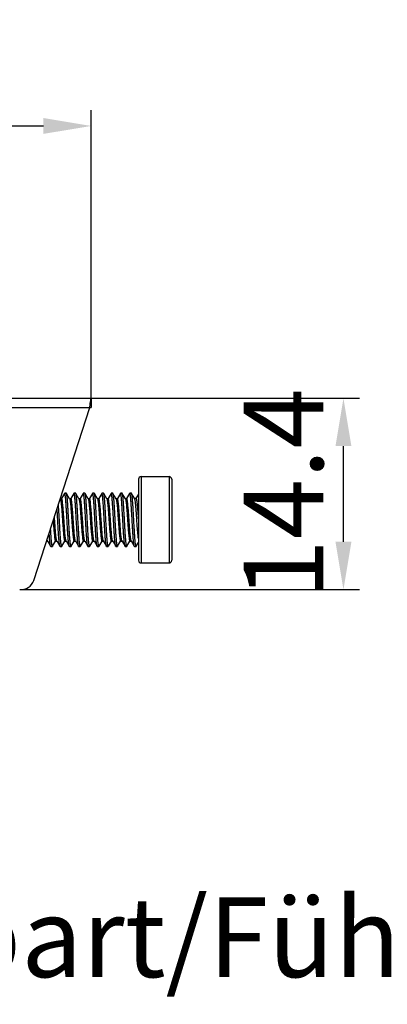
# Model space of a CAD drawing. Units: inches. Extents: x 236 to 656, y -1 to 630.
# Drawn here: x 284 to 298, y 553 to 590 of the extents above; entities that cross this region are included whole.
import ezdxf

# ---------------------------------------------------------------- set-up
doc = ezdxf.new("R2010")
doc.units = ezdxf.units.IN
doc.header["$MEASUREMENT"] = 0
doc.layers.add('02___PRT_ALL_AXES', color=7, linetype='Continuous')
doc.layers.add('BEMASSUNG___TEXT', color=4, linetype='Continuous')
doc.layers.add('文  字', color=7, linetype='Continuous', lineweight=18)
doc.styles.add('Annotative', font='arial.ttf')
doc.styles.add('MARKETING', font='arial.ttf')
doc.dimstyles.new('EINBAUPL腘E 1：2', dxfattribs={"dimtxt": 3, "dimasz": 1.8, "dimexe": 0.6, "dimexo": 0, "dimgap": 0.5, "dimtad": 1, "dimdec": 1, "dimlfac": 2, "dimdsep": 46, "dimtxsty": 'Annotative', "dimcen": 1.5, "dimclrd": 256, "dimclre": 256, "dimclrt": 256, "dimadec": 0, "dimazin": 0, "dimtfac": 0.5, "dimtdec": 1, "dimtmove": 2, "dimatfit": 3, "dimfxl": 1, "dimtolj": 1, "dimarcsym": 0})

# ---------------------------------------------------------------- blocks, each defined once
blk = doc.blocks.new('*D57')
at = {"layer": 'BEMASSUNG___TEXT', "lineweight": -2, "transparency": 16777216}
for p, q in [((286.753, 575.361), (296.847, 575.361)), ((296.247, 569.961), (296.247, 573.561)), ((284.115, 568.161), (296.847, 568.161))]:
    blk.add_line(p, q, dxfattribs=at)
at = {"layer": 'BEMASSUNG___TEXT', "transparency": 16777216}
for points in [[(295.947, 573.561), (296.547, 573.561), (296.247, 575.361)], [(295.947, 569.961), (296.547, 569.961), (296.247, 568.161)]]:
    blk.add_solid(points, dxfattribs=at)
at = {"layer": 'DEFPOINTS', "color": 0, "transparency": 16777216}
for p in [(286.753, 575.361), (296.247, 575.361), (284.115, 568.161)]:
    blk.add_point(p, dxfattribs=at)
at = {"layer": 'BEMASSUNG___TEXT', "transparency": 16777216, "insert": (293.988, 571.761), "char_height": 3, "attachment_point": 5, "rotation": 90, "style": 'Annotative'}
blk.add_mtext('\\A1;14.4', dxfattribs=at)
blk = doc.blocks.new('*D58')
at = {"layer": 'BEMASSUNG___TEXT', "lineweight": -2, "transparency": 16777216}
for p, q in [((269.003, 571.788), (269.003, 586.218)), ((286.753, 575.361), (286.753, 586.218)), ((270.803, 585.618), (284.953, 585.618))]:
    blk.add_line(p, q, dxfattribs=at)
at = {"layer": 'BEMASSUNG___TEXT', "transparency": 16777216}
for points in [[(270.803, 585.918), (270.803, 585.318), (269.003, 585.618)], [(284.953, 585.918), (284.953, 585.318), (286.753, 585.618)]]:
    blk.add_solid(points, dxfattribs=at)
at = {"layer": 'DEFPOINTS', "color": 0, "transparency": 16777216}
for p in [(286.753, 585.618), (286.753, 575.361), (269.003, 571.788)]:
    blk.add_point(p, dxfattribs=at)
at = {"layer": 'BEMASSUNG___TEXT', "transparency": 16777216, "insert": (277.878, 587.651), "char_height": 3, "attachment_point": 5, "style": 'Annotative'}
blk.add_mtext('\\A1;35.5', dxfattribs=at)

msp = doc.modelspace()

# ---------------------------------------------------------------- linework, layer by layer
at = {"color": 7, "linetype": 'Continuous'}
for p, q in [((282.7531, 575.3613), (286.7531, 575.3613)), ((286.7531, 575.3526), (286.7531, 575.0113)), ((284.5909, 568.5068), (286.7043, 575.0113)), ((286.7043, 575.0113), (286.7531, 575.0113)), ((288.5325, 572.3112), (288.5325, 569.2612)), ((288.6325, 572.4112), (289.6825, 572.4112)), ((289.7825, 572.3112), (289.7825, 569.2612)), ((285.751, 571.7816), (285.6384, 571.5876)), ((285.7563, 571.7862), (285.751, 571.7816)), ((285.8188, 571.7862), (285.7563, 571.7862)), ((285.941, 571.5804), (285.8242, 571.7816)), ((286.101, 571.7816), (285.9884, 571.5876)), ((286.1063, 571.7862), (286.101, 571.7816)), ((286.1688, 571.7862), (286.1063, 571.7862)), ((286.291, 571.5804), (286.1742, 571.7816)), ((286.451, 571.7816), (286.3384, 571.5876)), ((286.4563, 571.7862), (286.451, 571.7816)), ((286.5188, 571.7862), (286.4563, 571.7862)), ((286.5242, 571.7816), (286.5188, 571.7862)), ((286.641, 571.5804), (286.5242, 571.7816)), ((286.801, 571.7816), (286.6884, 571.5876)), ((286.8063, 571.7862), (286.801, 571.7816)), ((286.8688, 571.7862), (286.8063, 571.7862)), ((286.8742, 571.7816), (286.8688, 571.7862)), ((286.991, 571.5804), (286.8742, 571.7816)), ((286.8757, 571.7787), (286.8742, 571.7816)), ((287.151, 571.7816), (287.0384, 571.5876)), ((287.2188, 571.7862), (287.1563, 571.7862)), ((287.2242, 571.7816), (287.2188, 571.7862)), ((287.341, 571.5804), (287.2242, 571.7816)), ((287.501, 571.7816), (287.3884, 571.5876)), ((287.5688, 571.7862), (287.5063, 571.7862)), ((287.5742, 571.7816), (287.5688, 571.7862)), ((287.691, 571.5804), (287.5742, 571.7816)), ((287.851, 571.7816), (287.7384, 571.5876)), ((287.8563, 571.7862), (287.851, 571.7816)), ((287.9188, 571.7862), (287.8563, 571.7862)), ((287.9242, 571.7816), (287.9188, 571.7862)), ((288.041, 571.5804), (287.9242, 571.7816)), ((288.201, 571.7816), (288.0884, 571.5876)), ((288.2688, 571.7862), (288.2063, 571.7862)), ((288.391, 571.5804), (288.2742, 571.7816)), ((288.5325, 571.7497), (288.4384, 571.5876)), ((285.1092, 569.9919), (285.226, 569.7908)), ((285.2992, 569.7908), (285.4118, 569.9847)), ((285.4592, 569.9919), (285.576, 569.7908)), ((285.6492, 569.7908), (285.7618, 569.9847)), ((285.8092, 569.9919), (285.926, 569.7908)), ((285.9992, 569.7908), (286.1118, 569.9847)), ((286.1592, 569.9919), (286.276, 569.7908)), ((286.3492, 569.7908), (286.4618, 569.9847)), ((286.5092, 569.9919), (286.626, 569.7908)), ((286.6992, 569.7908), (286.8118, 569.9847)), ((286.8592, 569.9919), (286.976, 569.7908)), ((287.0492, 569.7908), (287.1618, 569.9847)), ((287.2092, 569.9919), (287.326, 569.7908)), ((287.3992, 569.7908), (287.5118, 569.9847)), ((287.5592, 569.9919), (287.5884, 569.9416)), ((287.5884, 569.9416), (287.676, 569.7908)), ((287.7492, 569.7908), (287.8618, 569.9847)), ((287.9092, 569.9919), (288.026, 569.7908)), ((288.0992, 569.7908), (288.2118, 569.9847)), ((288.2592, 569.9919), (288.376, 569.7908)), ((288.4492, 569.7908), (288.5325, 569.9343)), ((285.2313, 569.7862), (285.226, 569.7908)), ((285.2313, 569.7862), (285.2938, 569.7862)), ((285.2992, 569.7908), (285.2938, 569.7862)), ((285.5813, 569.7862), (285.576, 569.7908)), ((285.5813, 569.7862), (285.6438, 569.7862)), ((285.6492, 569.7908), (285.6438, 569.7862)), ((285.9313, 569.7862), (285.9938, 569.7862)), ((285.9992, 569.7908), (285.9938, 569.7862)), ((286.2813, 569.7862), (286.3438, 569.7862)), ((286.3492, 569.7908), (286.3438, 569.7862)), ((286.6313, 569.7862), (286.626, 569.7908)), ((286.6313, 569.7862), (286.6938, 569.7862)), ((286.6992, 569.7908), (286.6938, 569.7862)), ((286.9813, 569.7862), (286.976, 569.7908)), ((286.9813, 569.7862), (287.0438, 569.7862)), ((287.3313, 569.7862), (287.326, 569.7908)), ((287.3313, 569.7862), (287.3938, 569.7862)), ((287.6813, 569.7862), (287.676, 569.7908)), ((287.6813, 569.7862), (287.7438, 569.7862)), ((287.7492, 569.7908), (287.7438, 569.7862)), ((288.0313, 569.7862), (288.026, 569.7908)), ((288.0313, 569.7862), (288.0938, 569.7862)), ((288.0992, 569.7908), (288.0938, 569.7862)), ((288.3813, 569.7862), (288.4438, 569.7862)), ((288.6325, 569.1612), (289.6825, 569.1612))]:
    msp.add_line(p, q, dxfattribs=at)
at = {"color": 9, "linetype": 'Continuous'}
for p, q in [((282.7531, 575.0113), (286.7043, 575.0113)), ((288.6325, 572.4112), (288.6325, 569.1612)), ((289.6825, 572.4112), (289.6825, 569.1612))]:
    msp.add_line(p, q, dxfattribs=at)
at = {"color": 7, "linetype": 'Continuous'}
for centre, radius, start, end in [((288.6325, 572.3112), 0.1, 90, 180), ((289.6825, 572.3112), 0.1, 0, 90), ((288.6325, 569.2612), 0.1, 180, 270), ((289.6825, 569.2612), 0.1, 270, 0), ((284.1154, 568.6613), 0.5, 264, 342)]:
    msp.add_arc(centre, radius, start, end, dxfattribs=at)
for points, knots in [([(286.7043, 575.0113), (286.7096, 575.062), (286.7191, 575.1533), (286.7301, 575.2446), (286.7368, 575.285)], [0, 0, 0, 0, 0.5541729, 1, 1, 1, 1]), ([(286.7368, 575.285), (286.7392, 575.2989), (286.7435, 575.3217), (286.7493, 575.3444), (286.7531, 575.3526)], [0, 0, 0, 0, 0.6103421, 1, 1, 1, 1]), ([(285.926, 569.7908), (285.9249, 569.7926), (285.923, 569.7971), (285.9191, 569.8091), (285.9146, 569.8297), (285.9095, 569.8608), (285.9043, 569.9004), (285.8991, 569.9479), (285.8917, 570.0259), (285.8827, 570.1397), (285.8724, 570.2927), (285.862, 570.4636), (285.8516, 570.6461), (285.8412, 570.8337), (285.8308, 571.0195), (285.8204, 571.1969), (285.81, 571.3595), (285.8011, 571.483), (285.7938, 571.57), (285.7885, 571.625), (285.7833, 571.6725), (285.7781, 571.7119), (285.7736, 571.7395), (285.7698, 571.7573), (285.7673, 571.7674), (285.7646, 571.7755), (285.7619, 571.7817), (285.7587, 571.7862), (285.7563, 571.7862)], [0, 0, 0, 0, 0.0031311, 0.0072993, 0.0188217, 0.0345903, 0.0544917, 0.0783743, 0.106025, 0.171635, 0.2489866, 0.3353064, 0.4274911, 0.5222233, 0.6160923, 0.705718, 0.7878755, 0.8596141, 0.8907585, 0.9183695, 0.942211, 0.962069, 0.9777923, 0.9840667, 0.9892726, 0.9934178, 0.996527, 1, 1, 1, 1]), ([(285.8242, 571.7815), (285.8238, 571.7822), (285.8225, 571.7842), (285.8204, 571.7862), (285.8188, 571.7862)], [0, 0, 0, 0, 0.3364171, 1, 1, 1, 1]), ([(285.9938, 569.7862), (285.9915, 569.7862), (285.9883, 569.7906), (285.9856, 569.7969), (285.9829, 569.8049), (285.9803, 569.815), (285.9766, 569.8328), (285.972, 569.8605), (285.9669, 569.8999), (285.9616, 569.9473), (285.9564, 570.0023), (285.9491, 570.0893), (285.9401, 570.2128), (285.9298, 570.3754), (285.9194, 570.5528), (285.909, 570.7387), (285.8986, 570.9262), (285.8881, 571.1087), (285.8778, 571.2796), (285.8674, 571.4327), (285.8585, 571.5465), (285.8511, 571.6245), (285.8459, 571.672), (285.8407, 571.7115), (285.8356, 571.7427), (285.8311, 571.7633), (285.8272, 571.7752), (285.8252, 571.7797), (285.8242, 571.7815)], [0, 0, 0, 0, 0.0034723, 0.0065818, 0.0107275, 0.0159336, 0.0222071, 0.0379309, 0.057789, 0.08163, 0.1092418, 0.1403853, 0.2121241, 0.294282, 0.3839079, 0.4777768, 0.572509, 0.6646938, 0.7510137, 0.8283657, 0.8939759, 0.9216259, 0.9455089, 0.9654102, 0.9811784, 0.9927015, 0.9968692, 1, 1, 1, 1]), ([(286.276, 569.7908), (286.2749, 569.7926), (286.273, 569.7971), (286.2691, 569.8091), (286.2646, 569.8297), (286.2595, 569.8608), (286.2543, 569.9004), (286.2491, 569.9479), (286.2417, 570.0259), (286.2327, 570.1397), (286.2224, 570.2927), (286.212, 570.4636), (286.2016, 570.6461), (286.1912, 570.8337), (286.1808, 571.0195), (286.1704, 571.1969), (286.16, 571.3595), (286.1511, 571.483), (286.1438, 571.57), (286.1385, 571.625), (286.1333, 571.6725), (286.1281, 571.7119), (286.1236, 571.7395), (286.1198, 571.7573), (286.1173, 571.7674), (286.1146, 571.7755), (286.1119, 571.7817), (286.1087, 571.7862), (286.1063, 571.7862)], [0, 0, 0, 0, 0.0031303, 0.0072975, 0.0188216, 0.0345891, 0.0544908, 0.0783738, 0.1060234, 0.1716335, 0.2489858, 0.335306, 0.4274909, 0.522223, 0.6160918, 0.7057179, 0.7878761, 0.8596152, 0.8907579, 0.9183705, 0.9422108, 0.9620694, 0.9777932, 0.9840661, 0.9892724, 0.9934187, 0.9965284, 1, 1, 1, 1]), ([(286.1742, 571.7816), (286.1738, 571.7822), (286.1725, 571.7842), (286.1704, 571.7862), (286.1688, 571.7862)], [0, 0, 0, 0, 0.3364452, 1, 1, 1, 1]), ([(286.3438, 569.7862), (286.3415, 569.7862), (286.3383, 569.7906), (286.3356, 569.7969), (286.3329, 569.8049), (286.3303, 569.815), (286.3266, 569.8328), (286.322, 569.8605), (286.3169, 569.8999), (286.3116, 569.9473), (286.3064, 570.0023), (286.2991, 570.0893), (286.2901, 570.2128), (286.2798, 570.3754), (286.2694, 570.5528), (286.259, 570.7387), (286.2486, 570.9262), (286.2381, 571.1087), (286.2278, 571.2796), (286.2174, 571.4327), (286.2085, 571.5465), (286.2011, 571.6245), (286.1959, 571.672), (286.1907, 571.7115), (286.1856, 571.7427), (286.1811, 571.7633), (286.1772, 571.7752), (286.1752, 571.7797), (286.1742, 571.7816)], [0, 0, 0, 0, 0.0034737, 0.0065824, 0.0107271, 0.0159333, 0.0222084, 0.037931, 0.0577893, 0.0816308, 0.1092413, 0.1403863, 0.2121249, 0.2942821, 0.3839076, 0.4777765, 0.5725088, 0.6646935, 0.7510131, 0.8283644, 0.8939742, 0.9216256, 0.9455074, 0.9654093, 0.981178, 0.9926999, 0.9968687, 1, 1, 1, 1]), ([(286.626, 569.7908), (286.6249, 569.7926), (286.623, 569.7971), (286.6191, 569.8091), (286.6146, 569.8297), (286.6095, 569.8608), (286.6043, 569.9004), (286.5991, 569.9479), (286.5917, 570.0259), (286.5827, 570.1397), (286.5724, 570.2927), (286.562, 570.4636), (286.5516, 570.6461), (286.5412, 570.8337), (286.5308, 571.0195), (286.5204, 571.1969), (286.51, 571.3595), (286.5011, 571.483), (286.4938, 571.57), (286.4885, 571.625), (286.4833, 571.6725), (286.4781, 571.7119), (286.4736, 571.7395), (286.4698, 571.7573), (286.4673, 571.7674), (286.4646, 571.7755), (286.4619, 571.7817), (286.4587, 571.7862), (286.4563, 571.7862)], [0, 0, 0, 0, 0.0031292, 0.0072959, 0.0188221, 0.0345877, 0.054491, 0.078373, 0.1060228, 0.1716324, 0.2489848, 0.3353055, 0.4274908, 0.5222229, 0.6160914, 0.7057173, 0.787876, 0.8596158, 0.8907573, 0.9183715, 0.94221, 0.9620702, 0.9777929, 0.9840653, 0.9892727, 0.9934199, 0.9965291, 1, 1, 1, 1]), ([(286.6938, 569.7862), (286.6915, 569.7862), (286.6883, 569.7906), (286.6856, 569.7969), (286.6829, 569.8049), (286.6803, 569.815), (286.6766, 569.8328), (286.672, 569.8605), (286.6669, 569.8999), (286.6616, 569.9473), (286.6564, 570.0023), (286.6491, 570.0893), (286.6401, 570.2128), (286.6298, 570.3754), (286.6194, 570.5528), (286.609, 570.7387), (286.5986, 570.9262), (286.5881, 571.1087), (286.5778, 571.2796), (286.5674, 571.4327), (286.5585, 571.5465), (286.5511, 571.6245), (286.5459, 571.672), (286.5407, 571.7115), (286.5356, 571.7427), (286.5311, 571.7633), (286.5272, 571.7752), (286.5252, 571.7797), (286.5242, 571.7816)], [0, 0, 0, 0, 0.0034745, 0.0065821, 0.0107263, 0.0159337, 0.0222096, 0.0379304, 0.0577903, 0.0816308, 0.1092414, 0.1403869, 0.2121256, 0.2942826, 0.3839076, 0.4777763, 0.5725088, 0.6646937, 0.7510131, 0.828364, 0.8939731, 0.9216261, 0.945506, 0.9654095, 0.9811769, 0.9926994, 0.9968691, 1, 1, 1, 1]), ([(286.976, 569.7908), (286.9749, 569.7926), (286.973, 569.7971), (286.9691, 569.8091), (286.9646, 569.8297), (286.9595, 569.8608), (286.9543, 569.9004), (286.9491, 569.9479), (286.9417, 570.0259), (286.9327, 570.1397), (286.9224, 570.2927), (286.912, 570.4636), (286.9016, 570.6461), (286.8912, 570.8337), (286.8808, 571.0195), (286.8704, 571.1969), (286.86, 571.3595), (286.8511, 571.483), (286.8438, 571.57), (286.8385, 571.625), (286.8333, 571.6725), (286.8281, 571.7119), (286.8236, 571.7395), (286.8198, 571.7573), (286.8173, 571.7674), (286.8146, 571.7755), (286.8119, 571.7817), (286.8087, 571.7862), (286.8063, 571.7862)], [0, 0, 0, 0, 0.0031283, 0.0072954, 0.0188227, 0.0345867, 0.054492, 0.0783723, 0.1060235, 0.1716323, 0.2489843, 0.3353052, 0.4274908, 0.5222231, 0.6160914, 0.7057169, 0.7878754, 0.8596157, 0.8907571, 0.9183722, 0.9422092, 0.9620712, 0.9777916, 0.9840646, 0.9892731, 0.9934207, 0.9965286, 1, 1, 1, 1]), ([(287.0438, 569.7862), (287.0415, 569.7862), (287.0383, 569.7905), (287.0356, 569.7967), (287.033, 569.8046), (287.0305, 569.8145), (287.0267, 569.832), (287.0222, 569.8592), (287.0171, 569.898), (287.0119, 569.9446), (287.0067, 569.9988), (286.9994, 570.0844), (286.9906, 570.2061), (286.9803, 570.3665), (286.97, 570.5418), (286.9597, 570.7257), (286.9494, 570.9118), (286.939, 571.0935), (286.9287, 571.2642), (286.9185, 571.418), (286.9096, 571.5329), (286.9023, 571.6124), (286.8971, 571.6613), (286.892, 571.7024), (286.8869, 571.7355), (286.8819, 571.7601), (286.878, 571.7736), (286.8757, 571.7787)], [0, 0, 0, 0, 0.0034374, 0.0065006, 0.0105845, 0.0157159, 0.0218974, 0.0373807, 0.0569464, 0.0804356, 0.1076501, 0.1383583, 0.209141, 0.2902973, 0.3789631, 0.4720035, 0.5661262, 0.6579993, 0.7443722, 0.8221928, 0.8887176, 0.9169987, 0.9416173, 0.9623669, 0.9790793, 0.9916324, 1, 1, 1, 1]), ([(287.1563, 571.7862), (287.1559, 571.7862), (287.1534, 571.7856), (287.152, 571.7833), (287.151, 571.7816)], [0, 0, 0, 0, 0.1882126, 1, 1, 1, 1]), ([(287.3222, 569.7995), (287.3201, 569.8058), (287.3162, 569.8215), (287.3112, 569.8492), (287.3062, 569.885), (287.2989, 569.9479), (287.2901, 570.044), (287.28, 570.1777), (287.2699, 570.3324), (287.2597, 570.5028), (287.2496, 570.683), (287.2394, 570.8667), (287.2292, 571.0477), (287.219, 571.2196), (287.2089, 571.3766), (287.2001, 571.4955), (287.1929, 571.5791), (287.1878, 571.6318), (287.1827, 571.6773), (287.1777, 571.7151), (287.1732, 571.7415), (287.1695, 571.7586), (287.167, 571.7682), (287.1644, 571.7759), (287.1618, 571.7819), (287.1586, 571.7862), (287.1563, 571.7862)], [0, 0, 0, 0, 0.010041, 0.0241685, 0.0423167, 0.0643471, 0.1193056, 0.1872008, 0.2657142, 0.3521507, 0.4435368, 0.5367253, 0.6285056, 0.7157173, 0.7953602, 0.8646992, 0.8947469, 0.9213645, 0.9443243, 0.9634459, 0.9785731, 0.9846117, 0.9896268, 0.9936216, 0.9966193, 1, 1, 1, 1]), ([(287.2272, 571.775), (287.2269, 571.7756), (287.2261, 571.7779), (287.2251, 571.7801), (287.2242, 571.7815)], [0, 0, 0, 0, 0.2839074, 1, 1, 1, 1]), ([(287.3938, 569.7862), (287.3916, 569.7862), (287.3884, 569.7904), (287.3857, 569.7965), (287.3831, 569.8043), (287.3806, 569.814), (287.3769, 569.8312), (287.3724, 569.8579), (287.3673, 569.896), (287.3622, 569.9419), (287.3571, 569.9951), (287.3498, 570.0794), (287.3411, 570.1992), (287.3309, 570.3573), (287.3207, 570.5303), (287.3104, 570.7123), (287.3002, 570.8968), (287.29, 571.0775), (287.2798, 571.248), (287.2696, 571.4025), (287.2608, 571.5186), (287.2535, 571.5994), (287.2484, 571.6497), (287.2433, 571.6925), (287.2382, 571.7274), (287.2332, 571.7541), (287.2294, 571.7691), (287.2272, 571.775)], [0, 0, 0, 0, 0.0033993, 0.0064184, 0.0104424, 0.0154959, 0.0215815, 0.0368255, 0.0560934, 0.0792272, 0.1060411, 0.1363061, 0.2061202, 0.2862614, 0.3739522, 0.4661484, 0.5596458, 0.6511941, 0.7376116, 0.8158988, 0.8833442, 0.9122594, 0.9376258, 0.959234, 0.9769083, 0.9905151, 1, 1, 1, 1]), ([(287.5063, 571.7862), (287.5059, 571.7862), (287.5034, 571.7856), (287.502, 571.7833), (287.501, 571.7815)], [0, 0, 0, 0, 0.188138, 1, 1, 1, 1]), ([(287.6738, 569.7954), (287.6715, 569.8009), (287.6676, 569.8152), (287.6626, 569.8408), (287.6575, 569.8748), (287.6524, 569.9168), (287.6473, 569.9664), (287.64, 570.0466), (287.6311, 570.1621), (287.6209, 570.3162), (287.6107, 570.4868), (287.6004, 570.668), (287.5901, 570.8533), (287.5798, 571.0363), (287.5696, 571.2104), (287.5593, 571.3697), (287.5505, 571.4904), (287.5433, 571.5754), (287.5381, 571.6291), (287.533, 571.6753), (287.5278, 571.7138), (287.5234, 571.7407), (287.5196, 571.7581), (287.5171, 571.7679), (287.5145, 571.7758), (287.5118, 571.7819), (287.5086, 571.7862), (287.5063, 571.7862)], [0, 0, 0, 0, 0.0089268, 0.0220089, 0.0392046, 0.0603859, 0.0853806, 0.1139809, 0.1809696, 0.2590259, 0.3454224, 0.437133, 0.5309419, 0.6235581, 0.7117337, 0.7923794, 0.8626747, 0.8931599, 0.9201728, 0.943483, 0.962899, 0.9782616, 0.9843949, 0.9894872, 0.9935409, 0.9965818, 1, 1, 1, 1]), ([(287.5787, 571.7706), (287.5783, 571.7717), (287.5771, 571.7754), (287.5756, 571.7791), (287.5742, 571.7815)], [0, 0, 0, 0, 0.2975096, 1, 1, 1, 1]), ([(287.7438, 569.7862), (287.7416, 569.7862), (287.7384, 569.7904), (287.7358, 569.7963), (287.7332, 569.8039), (287.7307, 569.8135), (287.727, 569.8304), (287.7226, 569.8566), (287.7176, 569.8941), (287.7125, 569.9391), (287.7074, 569.9915), (287.7002, 570.0744), (287.6915, 570.1923), (287.6814, 570.3482), (287.6713, 570.5189), (287.6612, 570.6989), (287.651, 570.8818), (287.6409, 571.0615), (287.6308, 571.2317), (287.6207, 571.3867), (287.6107, 571.5211), (287.6019, 571.6181), (287.5946, 571.682), (287.5896, 571.7187), (287.5846, 571.7475), (287.5808, 571.7639), (287.5787, 571.7706)], [0, 0, 0, 0, 0.0033624, 0.0063394, 0.0103053, 0.0152823, 0.0212744, 0.0362868, 0.0552638, 0.078052, 0.1044759, 0.134309, 0.2031789, 0.2823295, 0.3690675, 0.4604361, 0.5533178, 0.644542, 0.7309951, 0.80973, 0.8780681, 0.9336961, 0.956144, 0.9747614, 0.9894052, 1, 1, 1, 1]), ([(288.026, 569.7908), (288.0249, 569.7926), (288.023, 569.7971), (288.0191, 569.8091), (288.0146, 569.8297), (288.0095, 569.8608), (288.0043, 569.9004), (287.9991, 569.9479), (287.9917, 570.0259), (287.9827, 570.1397), (287.9724, 570.2927), (287.962, 570.4636), (287.9516, 570.6461), (287.9412, 570.8337), (287.9308, 571.0195), (287.9204, 571.1969), (287.91, 571.3595), (287.9011, 571.483), (287.8938, 571.57), (287.8885, 571.625), (287.8833, 571.6725), (287.8781, 571.7119), (287.8736, 571.7395), (287.8698, 571.7573), (287.8673, 571.7674), (287.8646, 571.7755), (287.8619, 571.7817), (287.8587, 571.7862), (287.8563, 571.7862)], [0, 0, 0, 0, 0.0031303, 0.0073003, 0.0188235, 0.0345899, 0.0544943, 0.0783733, 0.106027, 0.1716358, 0.2489865, 0.335306, 0.4274911, 0.5222237, 0.6160922, 0.7057171, 0.7878742, 0.8596131, 0.8907584, 0.9183696, 0.9422093, 0.9620702, 0.9777901, 0.9840659, 0.9892742, 0.9934184, 0.9965255, 1, 1, 1, 1]), ([(288.0938, 569.7862), (288.0915, 569.7862), (288.0883, 569.7906), (288.0856, 569.7969), (288.0829, 569.8049), (288.0803, 569.815), (288.0766, 569.8328), (288.072, 569.8605), (288.0669, 569.8999), (288.0616, 569.9473), (288.0564, 570.0023), (288.0491, 570.0893), (288.0401, 570.2128), (288.0298, 570.3754), (288.0194, 570.5528), (288.009, 570.7387), (287.9986, 570.9262), (287.9881, 571.1087), (287.9778, 571.2796), (287.9674, 571.4327), (287.9585, 571.5465), (287.9511, 571.6245), (287.9459, 571.672), (287.9407, 571.7115), (287.9356, 571.7427), (287.9311, 571.7633), (287.9272, 571.7752), (287.9252, 571.7797), (287.9242, 571.7815)], [0, 0, 0, 0, 0.0034709, 0.0065795, 0.010727, 0.0159349, 0.0222076, 0.0379292, 0.0577904, 0.081628, 0.1092428, 0.1403841, 0.2121243, 0.2942829, 0.3839087, 0.4777771, 0.5725093, 0.6646947, 0.7510156, 0.8283679, 0.893977, 0.9216274, 0.9455085, 0.9654129, 0.9811776, 0.9927045, 0.9968713, 1, 1, 1, 1]), ([(285.6438, 569.7862), (285.6423, 569.7862), (285.64, 569.7882), (285.6379, 569.7917), (285.635, 569.798), (285.6318, 569.8087), (285.6281, 569.8251), (285.6244, 569.846), (285.6189, 569.8826), (285.6124, 569.9387), (285.6049, 570.0178), (285.5974, 570.1114), (285.5899, 570.2177), (285.5823, 570.3347), (285.5748, 570.4602), (285.5646, 570.6376), (285.5522, 570.8621), (285.5374, 571.1231), (285.5269, 571.2928), (285.5214, 571.3733)], [0, 0, 0, 0, 0.002816, 0.005018, 0.0078664, 0.0156063, 0.0261322, 0.0394486, 0.0555127, 0.0956023, 0.1457116, 0.2049194, 0.2721226, 0.3460722, 0.4253764, 0.5085495, 0.6802103, 0.8482133, 1, 1, 1, 1]), ([(285.576, 569.7908), (285.5746, 569.7932), (285.5721, 569.7993), (285.5672, 569.8163), (285.5616, 569.8463), (285.5552, 569.8921), (285.5487, 569.9508), (285.5422, 570.0213), (285.5356, 570.1028), (285.529, 570.194), (285.52, 570.3313), (285.5089, 570.5166), (285.4959, 570.7479), (285.483, 570.9813), (285.474, 571.1361), (285.4694, 571.2117)], [0, 0, 0, 0, 0.0057708, 0.0138669, 0.0371534, 0.0697712, 0.1113171, 0.1612313, 0.2188204, 0.2832682, 0.3536684, 0.508239, 0.6737655, 0.8408491, 1, 1, 1, 1]), ([(285.226, 569.7908), (285.2246, 569.7932), (285.2221, 569.7994), (285.2172, 569.8164), (285.2116, 569.8465), (285.2051, 569.8927), (285.1986, 569.9516), (285.1921, 570.0226), (285.1855, 570.1045), (285.1789, 570.1962), (285.1746, 570.2605), (285.1725, 570.2941)], [0, 0, 0, 0, 0.0162894, 0.03917, 0.1049998, 0.197247, 0.3147419, 0.4559142, 0.6187646, 0.8009929, 1, 1, 1, 1]), ([(285.2938, 569.7862), (285.2921, 569.7862), (285.2894, 569.7889), (285.2871, 569.7932), (285.2839, 569.8011), (285.2803, 569.8147), (285.274, 569.8458), (285.2668, 569.8986), (285.2585, 569.9774), (285.2502, 570.0755), (285.2417, 570.1904), (285.2333, 570.3196), (285.2278, 570.4101), (285.225, 570.4572)], [0, 0, 0, 0, 0.0077185, 0.0140591, 0.0223688, 0.0451345, 0.0762015, 0.1628872, 0.2807424, 0.4270962, 0.5985425, 0.7910291, 1, 1, 1, 1]), ([(285.9313, 569.7862), (285.9309, 569.7862), (285.9284, 569.7868), (285.927, 569.7891), (285.926, 569.7908)], [0, 0, 0, 0, 0.1881704, 1, 1, 1, 1]), ([(286.2813, 569.7862), (286.2809, 569.7862), (286.2784, 569.7868), (286.277, 569.7891), (286.276, 569.7908)], [0, 0, 0, 0, 0.1881239, 1, 1, 1, 1]), ([(287.0492, 569.7908), (287.0488, 569.7901), (287.0475, 569.7881), (287.0454, 569.7862), (287.0438, 569.7862)], [0, 0, 0, 0, 0.3363574, 1, 1, 1, 1]), ([(287.326, 569.7908), (287.3256, 569.7914), (287.3242, 569.7942), (287.323, 569.7971), (287.3222, 569.7995)], [0, 0, 0, 0, 0.2098398, 1, 1, 1, 1]), ([(287.3992, 569.7908), (287.3988, 569.7901), (287.3975, 569.7881), (287.3954, 569.7862), (287.3938, 569.7862)], [0, 0, 0, 0, 0.336451, 1, 1, 1, 1]), ([(287.676, 569.7908), (287.6758, 569.7911), (287.675, 569.7926), (287.6743, 569.7942), (287.6738, 569.7954)], [0, 0, 0, 0, 0.2241908, 1, 1, 1, 1])]:
    msp.add_open_spline(points, degree=3, knots=knots, dxfattribs=at)
at = {"layer": '02___PRT_ALL_AXES', "color": 7, "linetype": 'Continuous'}
for p, q in [((288.2063, 571.7862), (288.201, 571.7816)), ((288.2742, 571.7816), (288.2688, 571.7862)), ((285.5914, 571.5862), (285.6409, 571.5862)), ((285.9376, 571.5862), (285.9909, 571.5862)), ((286.2876, 571.5862), (286.3409, 571.5862)), ((286.6376, 571.5862), (286.6909, 571.5862)), ((286.9876, 571.5862), (287.0409, 571.5862)), ((287.3376, 571.5862), (287.3909, 571.5862)), ((287.6876, 571.5862), (287.7409, 571.5862)), ((288.0376, 571.5862), (288.0909, 571.5862)), ((288.4409, 571.5862), (288.3876, 571.5862)), ((288.291, 570.8367), (288.2896, 570.8614)), ((288.2911, 570.835), (288.291, 570.8367)), ((288.2966, 570.7367), (288.2911, 570.835)), ((288.298, 570.7112), (288.2966, 570.7367)), ((285.0716, 569.9862), (285.1125, 569.9862)), ((285.4093, 569.9862), (285.4625, 569.9862)), ((285.7593, 569.9862), (285.8125, 569.9862)), ((286.1093, 569.9862), (286.1625, 569.9862)), ((286.4593, 569.9862), (286.5125, 569.9862)), ((286.8093, 569.9862), (286.8625, 569.9862)), ((287.1593, 569.9862), (287.2125, 569.9862)), ((287.5093, 569.9862), (287.5625, 569.9862)), ((287.8593, 569.9862), (287.9125, 569.9862)), ((288.2093, 569.9862), (288.2625, 569.9862)), ((288.3813, 569.7862), (288.376, 569.7908)), ((288.4492, 569.7908), (288.4438, 569.7862))]:
    msp.add_line(p, q, dxfattribs=at)
for points, knots in [([(288.2896, 570.8614), (288.2862, 570.9227), (288.2795, 571.0424), (288.2693, 571.2154), (288.2591, 571.3734), (288.2503, 571.4931), (288.2431, 571.5774), (288.2379, 571.6306), (288.2328, 571.6764), (288.2277, 571.7145), (288.2233, 571.7411), (288.2196, 571.7584), (288.2171, 571.7681), (288.2145, 571.7759), (288.2118, 571.7819), (288.2086, 571.7862), (288.2063, 571.7862)], [0, 0, 0, 0, 0.1978072, 0.3859356, 0.5578562, 0.7076146, 0.7725388, 0.8300502, 0.8796801, 0.9210018, 0.9537065, 0.9667621, 0.9775968, 0.986225, 0.9927044, 1, 1, 1, 1]), ([(288.4438, 569.7862), (288.4415, 569.7862), (288.4383, 569.7906), (288.4356, 569.7969), (288.4329, 569.8049), (288.4303, 569.815), (288.4266, 569.8328), (288.422, 569.8605), (288.4169, 569.8999), (288.4116, 569.9473), (288.4064, 570.0023), (288.3991, 570.0893), (288.3901, 570.2128), (288.3798, 570.3754), (288.3694, 570.5528), (288.359, 570.7387), (288.3486, 570.9262), (288.3381, 571.1087), (288.3278, 571.2796), (288.3174, 571.4327), (288.3085, 571.5465), (288.3011, 571.6245), (288.2959, 571.672), (288.2907, 571.7115), (288.2856, 571.7427), (288.2811, 571.7633), (288.2772, 571.7752), (288.2752, 571.7797), (288.2742, 571.7815)], [0, 0, 0, 0, 0.0034716, 0.0065789, 0.0107264, 0.0159351, 0.0222084, 0.0379286, 0.0577909, 0.0816278, 0.1092429, 0.1403844, 0.2121247, 0.2942832, 0.3839087, 0.4777771, 0.5725093, 0.6646948, 0.7510156, 0.8283678, 0.8939769, 0.9216273, 0.9455086, 0.9654127, 0.9811777, 0.9927043, 0.996871, 1, 1, 1, 1]), ([(285.591, 571.5804), (285.5929, 571.5771), (285.5963, 571.5683), (285.6007, 571.5525), (285.6052, 571.5314), (285.6079, 571.5157), (285.6093, 571.5069)], [0, 0, 0, 0, 0.1513385, 0.3683666, 0.651721, 1, 1, 1, 1]), ([(285.6093, 571.5069), (285.6129, 571.4843), (285.6197, 571.4326), (285.6329, 571.3081), (285.6446, 571.1643), (285.6564, 571.0056), (285.6656, 570.8749), (285.6749, 570.7417), (285.6841, 570.6098), (285.6934, 570.4829), (285.7026, 570.3645), (285.7117, 570.258), (285.7209, 570.1665), (285.7288, 570.1008), (285.7354, 570.0576), (285.74, 570.0327), (285.7446, 570.0132), (285.7485, 570.0003), (285.752, 569.9928), (285.7546, 569.9886), (285.7575, 569.9862), (285.7593, 569.9862)], [0, 0, 0, 0, 0.0450013, 0.101966, 0.245142, 0.3273762, 0.4136779, 0.5016212, 0.5887384, 0.6725865, 0.7508054, 0.8211996, 0.8818029, 0.9309436, 0.9507922, 0.967312, 0.9804255, 0.9900932, 0.9936597, 0.9964273, 1, 1, 1, 1]), ([(285.8092, 569.9919), (285.8069, 569.9959), (285.803, 570.0066), (285.7979, 570.0261), (285.7928, 570.0525), (285.7877, 570.0853), (285.7825, 570.1243), (285.7752, 570.1878), (285.7663, 570.2797), (285.756, 570.4026), (285.7457, 570.5392), (285.7354, 570.6846), (285.7251, 570.8336), (285.7147, 570.9809), (285.7044, 571.1213), (285.6942, 571.2498), (285.684, 571.3618), (285.6739, 571.4534), (285.665, 571.5153), (285.658, 571.5495), (285.6542, 571.5635), (285.6517, 571.5715), (285.649, 571.5778), (285.6462, 571.5829), (285.643, 571.5862), (285.6409, 571.5862)], [0, 0, 0, 0, 0.008473, 0.0210572, 0.0377502, 0.0584582, 0.0830203, 0.1112269, 0.1775881, 0.2552389, 0.3414442, 0.4331525, 0.5271249, 0.6200464, 0.7086283, 0.789731, 0.8604927, 0.9184419, 0.9615974, 0.9771808, 0.9834298, 0.988644, 0.9928373, 0.99605, 1, 1, 1, 1]), ([(285.941, 571.5804), (285.9433, 571.5765), (285.9472, 571.5658), (285.9522, 571.5462), (285.9573, 571.5199), (285.9625, 571.4871), (285.9676, 571.448), (285.975, 571.3846), (285.9839, 571.2927), (285.9941, 571.1697), (286.0044, 571.0331), (286.0148, 570.8877), (286.0251, 570.7387), (286.0354, 570.5914), (286.0457, 570.451), (286.056, 570.3226), (286.0662, 570.2106), (286.0763, 570.119), (286.0852, 570.057), (286.0922, 570.0229), (286.0959, 570.0089), (286.0985, 570.0009), (286.1011, 569.9946), (286.1039, 569.9894), (286.1072, 569.9862), (286.1093, 569.9862)], [0, 0, 0, 0, 0.0084732, 0.0210576, 0.0377504, 0.0584568, 0.0830165, 0.1112215, 0.1775819, 0.2552351, 0.3414456, 0.4331617, 0.5271364, 0.6200506, 0.7086264, 0.7897259, 0.8604872, 0.9184392, 0.9615981, 0.9771815, 0.9834304, 0.9886446, 0.9928377, 0.9960501, 1, 1, 1, 1]), ([(286.1592, 569.9919), (286.1569, 569.9959), (286.153, 570.0066), (286.1479, 570.0261), (286.1428, 570.0525), (286.1377, 570.0853), (286.1325, 570.1243), (286.1252, 570.1878), (286.1163, 570.2797), (286.106, 570.4026), (286.0957, 570.5392), (286.0854, 570.6846), (286.0751, 570.8336), (286.0647, 570.9809), (286.0544, 571.1213), (286.0442, 571.2498), (286.034, 571.3618), (286.0239, 571.4534), (286.015, 571.5153), (286.008, 571.5495), (286.0042, 571.5635), (286.0017, 571.5715), (285.999, 571.5778), (285.9962, 571.5829), (285.993, 571.5862), (285.9909, 571.5862)], [0, 0, 0, 0, 0.0084731, 0.0210576, 0.0377511, 0.0584594, 0.083022, 0.1112288, 0.1775904, 0.2552408, 0.3414446, 0.4331519, 0.527124, 0.6200454, 0.7086274, 0.7897301, 0.8604918, 0.918441, 0.9615967, 0.9771805, 0.9834297, 0.9886439, 0.9928373, 0.9960499, 1, 1, 1, 1]), ([(286.291, 571.5804), (286.2933, 571.5765), (286.2972, 571.5658), (286.3022, 571.5462), (286.3073, 571.5199), (286.3125, 571.4871), (286.3176, 571.448), (286.325, 571.3846), (286.3339, 571.2927), (286.3441, 571.1697), (286.3544, 571.0331), (286.3648, 570.8877), (286.3751, 570.7387), (286.3854, 570.5914), (286.3957, 570.451), (286.406, 570.3226), (286.4162, 570.2106), (286.4263, 570.119), (286.4352, 570.057), (286.4422, 570.0229), (286.4459, 570.0089), (286.4485, 570.0009), (286.4511, 569.9946), (286.4539, 569.9894), (286.4572, 569.9862), (286.4593, 569.9862)], [0, 0, 0, 0, 0.0084733, 0.0210579, 0.037751, 0.0584575, 0.0830173, 0.1112223, 0.1775827, 0.255236, 0.3414465, 0.4331625, 0.5271372, 0.6200507, 0.7086249, 0.7897238, 0.8604851, 0.9184377, 0.9615974, 0.9771812, 0.9834303, 0.9886445, 0.9928377, 0.9960501, 1, 1, 1, 1]), ([(286.5092, 569.9919), (286.5069, 569.9959), (286.503, 570.0066), (286.4979, 570.0261), (286.4928, 570.0525), (286.4877, 570.0853), (286.4825, 570.1243), (286.4752, 570.1878), (286.4663, 570.2797), (286.456, 570.4026), (286.4457, 570.5392), (286.4354, 570.6846), (286.4251, 570.8336), (286.4147, 570.9809), (286.4044, 571.1213), (286.3942, 571.2498), (286.384, 571.3618), (286.3739, 571.4534), (286.365, 571.5153), (286.358, 571.5495), (286.3542, 571.5635), (286.3517, 571.5715), (286.349, 571.5778), (286.3462, 571.5829), (286.343, 571.5862), (286.3409, 571.5862)], [0, 0, 0, 0, 0.0084732, 0.0210581, 0.0377519, 0.0584605, 0.0830236, 0.1112306, 0.1775925, 0.2552425, 0.3414448, 0.4331511, 0.5271233, 0.6200445, 0.7086264, 0.7897291, 0.8604908, 0.9184401, 0.9615962, 0.9771803, 0.9834296, 0.9886439, 0.9928372, 0.9960499, 1, 1, 1, 1]), ([(286.641, 571.5804), (286.6433, 571.5765), (286.6472, 571.5658), (286.6522, 571.5462), (286.6573, 571.5199), (286.6625, 571.4871), (286.6676, 571.448), (286.675, 571.3846), (286.6839, 571.2927), (286.6941, 571.1697), (286.7044, 571.0331), (286.7148, 570.8877), (286.7251, 570.7387), (286.7354, 570.5914), (286.7457, 570.451), (286.756, 570.3226), (286.7662, 570.2106), (286.7763, 570.119), (286.7852, 570.057), (286.7922, 570.0229), (286.7959, 570.0089), (286.7985, 570.0009), (286.8011, 569.9946), (286.8039, 569.9894), (286.8072, 569.9862), (286.8093, 569.9862)], [0, 0, 0, 0, 0.0084734, 0.0210582, 0.0377516, 0.0584583, 0.0830183, 0.1112233, 0.1775837, 0.2552369, 0.3414474, 0.4331632, 0.5271378, 0.620051, 0.7086235, 0.7897217, 0.8604831, 0.9184362, 0.9615966, 0.9771809, 0.9834302, 0.9886444, 0.9928376, 0.9960501, 1, 1, 1, 1]), ([(286.8592, 569.9919), (286.8569, 569.9959), (286.853, 570.0066), (286.8479, 570.0261), (286.8428, 570.0525), (286.8377, 570.0853), (286.8325, 570.1243), (286.8252, 570.1878), (286.8163, 570.2797), (286.806, 570.4026), (286.7957, 570.5392), (286.7854, 570.6846), (286.7751, 570.8336), (286.7647, 570.9809), (286.7544, 571.1213), (286.7442, 571.2498), (286.734, 571.3618), (286.7239, 571.4534), (286.715, 571.5153), (286.708, 571.5495), (286.7042, 571.5635), (286.7017, 571.5715), (286.699, 571.5778), (286.6962, 571.5829), (286.693, 571.5862), (286.6909, 571.5862)], [0, 0, 0, 0, 0.008473, 0.0210576, 0.037751, 0.0584593, 0.0830218, 0.1112286, 0.1775902, 0.2552406, 0.3414446, 0.4331519, 0.5271241, 0.6200455, 0.7086275, 0.7897302, 0.8604919, 0.9184411, 0.9615968, 0.9771805, 0.9834297, 0.9886439, 0.9928373, 0.9960499, 1, 1, 1, 1]), ([(286.991, 571.5804), (286.9933, 571.5765), (286.9972, 571.5658), (287.0022, 571.5462), (287.0073, 571.5199), (287.0125, 571.4871), (287.0176, 571.448), (287.025, 571.3846), (287.0339, 571.2927), (287.0441, 571.1697), (287.0544, 571.0331), (287.0648, 570.8877), (287.0751, 570.7387), (287.0854, 570.5914), (287.0957, 570.451), (287.106, 570.3226), (287.1162, 570.2106), (287.1263, 570.119), (287.1352, 570.057), (287.1422, 570.0229), (287.1459, 570.0089), (287.1485, 570.0009), (287.1511, 569.9946), (287.1539, 569.9894), (287.1572, 569.9862), (287.1593, 569.9862)], [0, 0, 0, 0, 0.0084733, 0.0210579, 0.037751, 0.0584575, 0.0830173, 0.1112223, 0.1775827, 0.2552359, 0.3414464, 0.4331625, 0.5271371, 0.6200507, 0.708625, 0.789724, 0.8604853, 0.9184378, 0.9615975, 0.9771813, 0.9834303, 0.9886445, 0.9928377, 0.9960501, 1, 1, 1, 1]), ([(287.2092, 569.9919), (287.2069, 569.9959), (287.203, 570.0066), (287.1979, 570.0261), (287.1928, 570.0525), (287.1877, 570.0853), (287.1825, 570.1243), (287.1752, 570.1878), (287.1663, 570.2797), (287.156, 570.4026), (287.1457, 570.5392), (287.1354, 570.6846), (287.1251, 570.8336), (287.1147, 570.9809), (287.1044, 571.1213), (287.0942, 571.2498), (287.084, 571.3618), (287.0739, 571.4534), (287.065, 571.5153), (287.058, 571.5495), (287.0542, 571.5635), (287.0517, 571.5715), (287.049, 571.5778), (287.0462, 571.5829), (287.043, 571.5862), (287.0409, 571.5862)], [0, 0, 0, 0, 0.0084731, 0.021058, 0.0377519, 0.0584604, 0.0830234, 0.1112305, 0.1775923, 0.2552424, 0.3414448, 0.4331512, 0.5271233, 0.6200446, 0.7086265, 0.7897292, 0.8604909, 0.9184402, 0.9615962, 0.9771803, 0.9834296, 0.9886439, 0.9928372, 0.9960499, 1, 1, 1, 1]), ([(287.341, 571.5804), (287.3433, 571.5765), (287.3472, 571.5658), (287.3522, 571.5462), (287.3573, 571.5199), (287.3625, 571.4871), (287.3676, 571.448), (287.375, 571.3846), (287.3839, 571.2927), (287.3941, 571.1697), (287.4044, 571.0331), (287.4148, 570.8877), (287.4251, 570.7387), (287.4354, 570.5914), (287.4457, 570.451), (287.456, 570.3226), (287.4662, 570.2106), (287.4763, 570.119), (287.4852, 570.057), (287.4922, 570.0229), (287.4959, 570.0089), (287.4985, 570.0009), (287.5011, 569.9946), (287.5039, 569.9894), (287.5072, 569.9862), (287.5093, 569.9862)], [0, 0, 0, 0, 0.0084734, 0.0210582, 0.0377516, 0.0584582, 0.0830182, 0.1112232, 0.1775836, 0.2552368, 0.3414473, 0.4331632, 0.5271378, 0.6200509, 0.7086236, 0.7897219, 0.8604832, 0.9184363, 0.9615967, 0.9771809, 0.9834302, 0.9886445, 0.9928377, 0.9960501, 1, 1, 1, 1]), ([(287.5592, 569.9919), (287.5569, 569.9959), (287.553, 570.0066), (287.5479, 570.0261), (287.5428, 570.0525), (287.5377, 570.0853), (287.5325, 570.1243), (287.5252, 570.1878), (287.5163, 570.2797), (287.506, 570.4026), (287.4957, 570.5392), (287.4854, 570.6846), (287.4751, 570.8336), (287.4647, 570.9809), (287.4544, 571.1213), (287.4442, 571.2498), (287.434, 571.3618), (287.4239, 571.4534), (287.415, 571.5153), (287.408, 571.5495), (287.4042, 571.5635), (287.4017, 571.5715), (287.399, 571.5778), (287.3962, 571.5829), (287.393, 571.5862), (287.3909, 571.5862)], [0, 0, 0, 0, 0.0084733, 0.0210585, 0.0377527, 0.0584616, 0.083025, 0.1112323, 0.1775944, 0.255244, 0.3414448, 0.4331504, 0.5271228, 0.6200437, 0.7086254, 0.7897281, 0.8604897, 0.9184392, 0.9615957, 0.9771801, 0.9834295, 0.9886438, 0.9928372, 0.9960499, 1, 1, 1, 1]), ([(287.691, 571.5804), (287.6933, 571.5765), (287.6972, 571.5658), (287.7022, 571.5462), (287.7073, 571.5199), (287.7125, 571.4871), (287.7177, 571.448), (287.725, 571.3846), (287.7339, 571.2927), (287.7441, 571.1697), (287.7544, 571.0331), (287.7648, 570.8877), (287.7751, 570.7387), (287.7854, 570.5914), (287.7957, 570.451), (287.806, 570.3226), (287.8162, 570.2106), (287.8263, 570.119), (287.8352, 570.057), (287.8422, 570.0229), (287.8459, 570.0089), (287.8485, 570.0009), (287.8511, 569.9946), (287.8539, 569.9894), (287.8572, 569.9862), (287.8593, 569.9862)], [0, 0, 0, 0, 0.0084734, 0.0210585, 0.0377521, 0.0584589, 0.0830192, 0.1112243, 0.1775847, 0.2552378, 0.3414481, 0.4331637, 0.5271383, 0.6200514, 0.7086223, 0.7897198, 0.8604811, 0.9184347, 0.9615958, 0.9771805, 0.9834299, 0.9886443, 0.9928376, 0.9960501, 1, 1, 1, 1]), ([(287.9092, 569.9919), (287.9069, 569.9959), (287.903, 570.0066), (287.8979, 570.0261), (287.8928, 570.0525), (287.8877, 570.0853), (287.8825, 570.1243), (287.8752, 570.1878), (287.8663, 570.2797), (287.856, 570.4026), (287.8457, 570.5392), (287.8354, 570.6846), (287.8251, 570.8336), (287.8147, 570.9809), (287.8044, 571.1213), (287.7942, 571.2498), (287.784, 571.3618), (287.7739, 571.4534), (287.765, 571.5153), (287.758, 571.5495), (287.7542, 571.5635), (287.7517, 571.5715), (287.749, 571.5778), (287.7462, 571.5829), (287.743, 571.5862), (287.7409, 571.5862)], [0, 0, 0, 0, 0.0084734, 0.0210589, 0.0377536, 0.0584627, 0.0830266, 0.1112342, 0.1775964, 0.2552454, 0.3414448, 0.4331498, 0.5271223, 0.6200429, 0.7086244, 0.789727, 0.8604884, 0.9184381, 0.9615953, 0.9771799, 0.9834294, 0.9886438, 0.9928372, 0.9960499, 1, 1, 1, 1]), ([(288.041, 571.5804), (288.0433, 571.5765), (288.0472, 571.5658), (288.0522, 571.5462), (288.0573, 571.5199), (288.0625, 571.4871), (288.0677, 571.448), (288.075, 571.3846), (288.0839, 571.2927), (288.0941, 571.1697), (288.1044, 571.0331), (288.1148, 570.8877), (288.1251, 570.7387), (288.1354, 570.5914), (288.1457, 570.4511), (288.156, 570.3226), (288.1662, 570.2106), (288.1763, 570.119), (288.1851, 570.057), (288.1922, 570.0229), (288.1959, 570.0089), (288.1985, 570.0009), (288.2011, 569.9946), (288.2039, 569.9894), (288.2072, 569.9862), (288.2093, 569.9862)], [0, 0, 0, 0, 0.0084735, 0.0210587, 0.0377526, 0.0584597, 0.0830203, 0.1112256, 0.1775859, 0.2552388, 0.3414489, 0.4331641, 0.5271386, 0.6200516, 0.7086211, 0.7897178, 0.860479, 0.9184331, 0.9615949, 0.9771801, 0.9834296, 0.9886441, 0.9928375, 0.9960501, 1, 1, 1, 1]), ([(288.2592, 569.9919), (288.2569, 569.9959), (288.253, 570.0066), (288.2479, 570.0261), (288.2428, 570.0525), (288.2377, 570.0853), (288.2325, 570.1243), (288.2252, 570.1878), (288.2163, 570.2797), (288.206, 570.4026), (288.1957, 570.5392), (288.1854, 570.6846), (288.1751, 570.8336), (288.1647, 570.9809), (288.1544, 571.1213), (288.1442, 571.2498), (288.134, 571.3618), (288.1239, 571.4534), (288.115, 571.5153), (288.108, 571.5495), (288.1042, 571.5635), (288.1017, 571.5715), (288.099, 571.5778), (288.0962, 571.5829), (288.093, 571.5862), (288.0909, 571.5862)], [0, 0, 0, 0, 0.0084733, 0.0210584, 0.0377527, 0.0584615, 0.0830249, 0.1112322, 0.1775943, 0.2552439, 0.3414448, 0.4331504, 0.5271228, 0.6200438, 0.7086255, 0.7897282, 0.8604898, 0.9184393, 0.9615957, 0.9771801, 0.9834295, 0.9886438, 0.9928372, 0.9960499, 1, 1, 1, 1]), ([(288.4897, 570.5339), (288.4854, 570.5916), (288.4772, 570.7081), (288.4652, 570.882), (288.4531, 571.0513), (288.4412, 571.2076), (288.4308, 571.3262), (288.4222, 571.4089), (288.4162, 571.46), (288.4102, 571.5029), (288.4042, 571.5371), (288.399, 571.5598), (288.3945, 571.5732), (288.3922, 571.5783), (288.391, 571.5804)], [0, 0, 0, 0, 0.1647047, 0.3330822, 0.4969489, 0.6483461, 0.7799361, 0.8362777, 0.8853828, 0.9266888, 0.9597204, 0.9841763, 0.9931503, 1, 1, 1, 1]), ([(288.4409, 571.5862), (288.4425, 571.5862), (288.4452, 571.5841), (288.4476, 571.5804), (288.4508, 571.574), (288.4545, 571.5629), (288.4588, 571.546), (288.463, 571.5245), (288.4692, 571.487), (288.4766, 571.4297), (288.4851, 571.3496), (288.4936, 571.2557), (288.5021, 571.1504), (288.5077, 571.0766), (288.5105, 571.0383)], [0, 0, 0, 0, 0.0089755, 0.0157165, 0.024325, 0.047503, 0.0788583, 0.118369, 0.1658531, 0.2837547, 0.429882, 0.600793, 0.7923933, 1, 1, 1, 1]), ([(288.5105, 571.0383), (288.5124, 571.0129), (288.5199, 570.9091), (288.527, 570.8052), (288.5325, 570.7267)], [0, 0, 0, 0, 0.2441847, 1, 1, 1, 1]), ([(285.3235, 570.7616), (285.3271, 570.7107), (285.334, 570.6112), (285.3445, 570.467), (285.355, 570.3346), (285.3654, 570.2188), (285.3757, 570.124), (285.3847, 570.0597), (285.3918, 570.0243), (285.3957, 570.0097), (285.3983, 570.0015), (285.401, 569.9949), (285.4038, 569.9895), (285.4071, 569.9862), (285.4093, 569.9862)], [0, 0, 0, 0, 0.1950509, 0.3817888, 0.5533443, 0.7034229, 0.826572, 0.918402, 0.9515713, 0.9648703, 0.9759627, 0.9848747, 0.9916889, 1, 1, 1, 1]), ([(285.4592, 569.9919), (285.4567, 569.9962), (285.4526, 570.0078), (285.4473, 570.0292), (285.4419, 570.0581), (285.4364, 570.0942), (285.4309, 570.1373), (285.4232, 570.2072), (285.4138, 570.308), (285.4029, 570.4424), (285.392, 570.5905), (285.3811, 570.7464), (285.3738, 570.8522), (285.37, 570.9054)], [0, 0, 0, 0, 0.0159252, 0.0399291, 0.0719822, 0.1118725, 0.1592344, 0.2136245, 0.3413169, 0.489963, 0.6536815, 0.8259666, 1, 1, 1, 1]), ([(288.376, 569.7908), (288.3738, 569.7946), (288.3702, 569.8053), (288.3655, 569.825), (288.3608, 569.8521), (288.3561, 569.8863), (288.3513, 569.9273), (288.3444, 569.9948), (288.3362, 570.0937), (288.3267, 570.2274), (288.3171, 570.3781), (288.3075, 570.5413), (288.3012, 570.6538), (288.298, 570.7112)], [0, 0, 0, 0, 0.0142041, 0.0361577, 0.0659069, 0.1033053, 0.1480913, 0.1999631, 0.3233347, 0.4697282, 0.6347154, 0.8132829, 1, 1, 1, 1]), ([(288.5325, 570.077), (288.5283, 570.1048), (288.5206, 570.1683), (288.5057, 570.3206), (288.4962, 570.4451), (288.4897, 570.5339)], [0, 0, 0, 0, 0.1839986, 0.4179152, 1, 1, 1, 1]), ([(285.1092, 569.9919), (285.1076, 569.9947), (285.1046, 570.0018), (285.0988, 570.0213), (285.0956, 570.0381), (285.0934, 570.0505)], [0, 0, 0, 0, 0.1583173, 0.3774987, 1, 1, 1, 1])]:
    msp.add_open_spline(points, degree=3, knots=knots, dxfattribs=at)

# ---------------------------------------------------------------- texts
at = {"layer": '文  字', "insert": (265.7673, 556.5647), "char_height": 3, "attachment_point": 1, "style": 'MARKETING'}
msp.add_mtext_dynamic_manual_height_columns('{\\fMicrosoft YaHei|b0|i0|c134|p34;Guiding part/Führung}', width=168.214178, gutter_width=10, heights=[0], dxfattribs=at)

# ---------------------------------------------------------------- dimensions: what is measured, and where the dimension line sits
at = {"layer": 'BEMASSUNG___TEXT'}
dim = msp.add_linear_dim(base=(286.7531, 585.6178), p1=(269.0031, 571.7878), p2=(286.7531, 575.3613), dimstyle='EINBAUPL腘E 1：2', dxfattribs=at)
dim.commit()
dim.dimension.update_dxf_attribs({"geometry": '*D58', "text_midpoint": (277.8781, 587.6506)})
dim = msp.add_linear_dim(base=(296.2473, 575.3613), p1=(284.1154, 568.1613), p2=(286.7531, 575.3613), angle=90, dimstyle='EINBAUPL腘E 1：2', dxfattribs=at)
dim.commit()
dim.dimension.update_dxf_attribs({"geometry": '*D57', "text_midpoint": (293.9879, 571.7613), "dimtype": 160})

doc.saveas('drawing.dxf')
